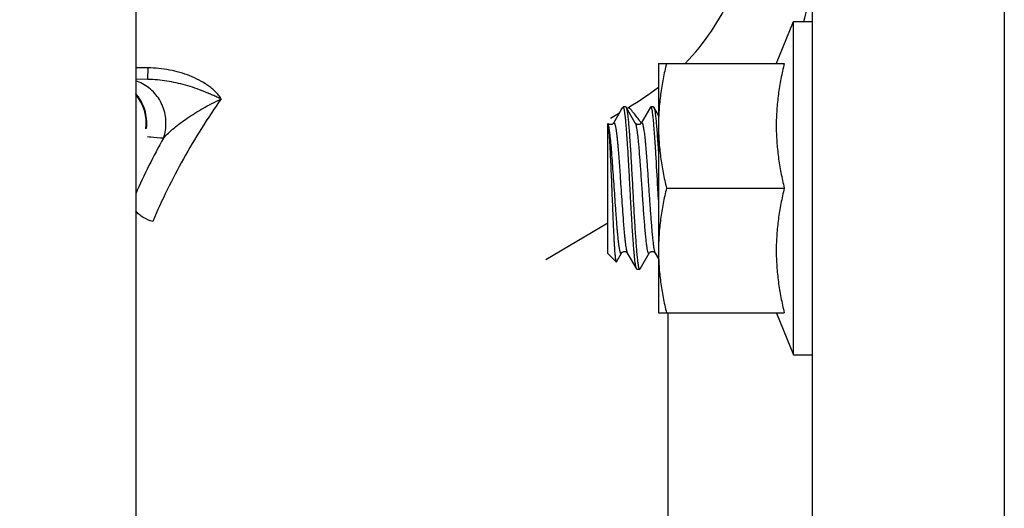
# Model space of a CAD drawing. Units: inches. Extents: x 0.5 to 33.5, y 0.5 to 21.5.
# Drawn here: x 6.9 to 8, y 16.2 to 16.7 of the extents above; entities that cross this region are included whole.
import ezdxf

# ---------------------------------------------------------------- set-up
doc = ezdxf.new("R2010")
doc.units = ezdxf.units.IN
doc.header["$LTSCALE"] = 1.87
doc.header["$MEASUREMENT"] = 0
doc.layers.get('0').update_dxf_attribs({"linetype": 'CONTINUOUS'})
doc.layers.add('02___PRT_ALL_AXES', color=7, linetype='CONTINUOUS')
doc.styles.add('TEXTSTYLE_3', font='trium.ttf')
doc.dimstyles.new('DIMSTYLE_1', dxfattribs={"dimtxt": 0.15625, "dimasz": 0.1875, "dimexe": 0.125, "dimexo": 0.0625, "dimgap": 0.078125, "dimtad": 0, "dimtih": 1, "dimtoh": 1, "dimdec": 1, "dimlfac": 2, "dimzin": 0, "dimdsep": 46, "dimtxsty": 'TEXTSTYLE_3', "dimblk": '_FILLED', "dimblk1": '_FILLED', "dimblk2": '_FILLED', "dimcen": 0.09, "dimadec": 0, "dimazin": 0, "dimtfac": 1, "dimtdec": 1, "dimtofl": 0, "dimtmove": 0, "dimatfit": 3, "dimldrblk": '_FILLED', "dimfxl": 1, "dimtolj": 1, "dimtzin": 0, "dimarcsym": 0})

# ---------------------------------------------------------------- blocks, each defined once
blk = doc.blocks.new('_FILLED')
at = {"color": 0, "linetype": 'BYBLOCK'}
blk.add_solid([(0, 0), (-1, 0.1667), (-1, -0.1667)], dxfattribs=at)
blk = doc.blocks.new('*D0')
at = {"color": 2, "linetype": 'CONTINUOUS'}
for p, q in [((4.9473, 17.6825), (4.9473, 8.8429)), ((15.3423, 17.0815), (15.3423, 8.8429)), ((4.9473, 8.9679), (9.8549, 8.9679)), ((15.3423, 8.9679), (10.4347, 8.9679))]:
    blk.add_line(p, q, dxfattribs=at)
at = {"color": 2, "linetype": 'CONTINUOUS', "xscale": 0.1875, "yscale": 0.1875, "zscale": 0.1875, "rotation": 180}
blk.add_blockref('_FILLED', (4.9473, 8.9679), dxfattribs=at)
at = {"color": 2, "linetype": 'CONTINUOUS', "xscale": 0.1875, "yscale": 0.1875, "zscale": 0.1875}
blk.add_blockref('_FILLED', (15.3423, 8.9679), dxfattribs=at)
at = {"color": 2, "linetype": 'CONTINUOUS', "insert": (10.1448, 9.046), "char_height": 0.15625, "width": 0.423611, "attachment_point": 2, "line_spacing_factor": 0.9, "style": 'TEXTSTYLE_3'}
blk.add_mtext('20.8', dxfattribs=at)
blk = doc.blocks.new('*D3')
at = {"color": 2, "linetype": 'CONTINUOUS'}
for p, q in [((4.4953, 18.4909), (1.9122, 18.4909)), ((2.0372, 18.4909), (2.0372, 14.7654)), ((2.0372, 10.7909), (2.0372, 14.4529)), ((7.7038, 10.7909), (1.9122, 10.7909))]:
    blk.add_line(p, q, dxfattribs=at)
at = {"color": 2, "linetype": 'CONTINUOUS', "xscale": 0.1875, "yscale": 0.1875, "zscale": 0.1875}
for p, rotation in [((2.0372, 18.4909), 90), ((2.0372, 10.7909), 270)]:
    blk.add_blockref('_FILLED', p, dxfattribs=dict(at, rotation=rotation))
at = {"color": 2, "linetype": 'CONTINUOUS', "insert": (2.0372, 14.6873), "char_height": 0.15625, "width": 0.423611, "attachment_point": 2, "line_spacing_factor": 0.9, "style": 'TEXTSTYLE_3'}
blk.add_mtext('15.4', dxfattribs=at)
blk = doc.blocks.new('*D17')
at = {"color": 2, "linetype": 'CONTINUOUS'}
for p, q in [((4.9473, 17.8127), (4.9473, 9.4418)), ((10.6373, 11.4759), (10.6373, 9.4418)), ((4.9473, 9.5668), (7.1947, 9.5668)), ((10.6373, 9.5668), (7.7746, 9.5668))]:
    blk.add_line(p, q, dxfattribs=at)
at = {"color": 2, "linetype": 'CONTINUOUS', "xscale": 0.1875, "yscale": 0.1875, "zscale": 0.1875, "rotation": 180}
blk.add_blockref('_FILLED', (4.9473, 9.5668), dxfattribs=at)
at = {"color": 2, "linetype": 'CONTINUOUS', "xscale": 0.1875, "yscale": 0.1875, "zscale": 0.1875}
blk.add_blockref('_FILLED', (10.6373, 9.5668), dxfattribs=at)
at = {"color": 2, "linetype": 'CONTINUOUS', "insert": (7.4847, 9.6449), "char_height": 0.15625, "width": 0.423611, "attachment_point": 2, "line_spacing_factor": 0.9, "style": 'TEXTSTYLE_3'}
blk.add_mtext('11.4', dxfattribs=at)

msp = doc.modelspace()

# ---------------------------------------------------------------- linework, layer by layer
at = {"color": 7, "linetype": 'CONTINUOUS'}
for p, q in [((7.8204, 16.0743), (7.8204, 17.793)), ((8.0361, 12.6081), (8.0361, 17.7939)), ((7.0727, 16.6756), (7.0587, 16.6758)), ((7.0724, 16.6626), (7.0727, 16.6756)), ((7.0724, 16.6626), (7.0587, 16.6629)), ((7.6065, 16.6307), (7.6074, 16.6316)), ((7.6075, 16.6314), (7.6075, 16.6317)), ((7.61, 16.6317), (7.6075, 16.6317)), ((7.61, 16.6317), (7.6104, 16.6313)), ((7.6384, 16.6317), (7.6379, 16.6313)), ((7.6412, 16.6317), (7.6384, 16.6317)), ((7.6412, 16.6317), (7.6417, 16.6313)), ((7.5929, 16.6191), (7.603, 16.625)), ((7.6054, 16.6292), (7.5962, 16.6134)), ((7.6054, 16.6292), (7.6065, 16.6308)), ((7.6065, 16.6308), (7.6075, 16.6314)), ((7.6208, 16.6134), (7.6104, 16.6313)), ((7.6113, 16.6299), (7.6135, 16.6312)), ((7.6469, 16.6223), (7.6417, 16.6313)), ((7.5898, 16.4665), (7.5898, 16.6131)), ((7.59, 16.6129), (7.5898, 16.6131)), ((7.5898, 16.613), (7.59, 16.6122)), ((7.59, 16.6122), (7.5902, 16.611)), ((7.6209, 16.6133), (7.6208, 16.6134)), ((7.6208, 16.6134), (7.6214, 16.6119)), ((7.6275, 16.6134), (7.6275, 16.6134)), ((7.6469, 16.5267), (7.6462, 16.5402)), ((7.52, 16.4599), (7.5898, 16.501)), ((7.5898, 16.4665), (7.5992, 16.4571)), ((7.5995, 16.4572), (7.6052, 16.4671)), ((7.6118, 16.4671), (7.6223, 16.4492)), ((7.6261, 16.4492), (7.6365, 16.4671)), ((7.6431, 16.4671), (7.6469, 16.4605)), ((7.6227, 16.4487), (7.6223, 16.4492)), ((7.6256, 16.4487), (7.6227, 16.4487)), ((7.6256, 16.4487), (7.6261, 16.4492)), ((7.6573, 16.3997), (7.6573, 15.9463))]:
    msp.add_line(p, q, dxfattribs=at)
for points in [[(7.6379, 16.6313), (7.6275, 16.6134), (7.6274, 16.6132), (7.6271, 16.613), (7.6268, 16.6127), (7.6264, 16.6123), (7.6258, 16.612), (7.6251, 16.6118), (7.6243, 16.6117), (7.6235, 16.6117), (7.6228, 16.6119)], [(7.5924, 16.6117), (7.5917, 16.6118), (7.5911, 16.6121), (7.5906, 16.6124), (7.5902, 16.6127), (7.59, 16.6129)], [(7.5962, 16.6134), (7.5961, 16.6133), (7.596, 16.6131), (7.5958, 16.6128), (7.5955, 16.6126), (7.595, 16.6122), (7.5944, 16.6119), (7.5938, 16.6117), (7.5931, 16.6117), (7.5924, 16.6117)], [(7.6228, 16.6119), (7.6222, 16.6122), (7.6217, 16.6125), (7.6213, 16.6128), (7.6211, 16.6131), (7.6209, 16.6133)], [(7.6052, 16.4671), (7.6052, 16.4671), (7.6053, 16.4672), (7.6054, 16.4674), (7.6057, 16.4677), (7.6061, 16.468), (7.6065, 16.4683), (7.6072, 16.4686), (7.6079, 16.4688), (7.6087, 16.4688), (7.6094, 16.4687), (7.6102, 16.4685), (7.6108, 16.4682), (7.6112, 16.4678), (7.6115, 16.4675), (7.6117, 16.4673), (7.6118, 16.4671)], [(7.6365, 16.4671), (7.6365, 16.4671), (7.6366, 16.4673), (7.6368, 16.4675), (7.6371, 16.4678), (7.6375, 16.4682), (7.6381, 16.4684), (7.6387, 16.4687), (7.6394, 16.4688), (7.6401, 16.4688), (7.6408, 16.4687), (7.6415, 16.4685), (7.642, 16.4682), (7.6424, 16.4679), (7.6427, 16.4676), (7.6429, 16.4673), (7.6431, 16.4672), (7.6431, 16.4671)]]:
    msp.add_lwpolyline(points, dxfattribs=at)
for centre, radius, start, end in [((7.5599, 16.7989), 0.2605, 344.1552, 359.9656), ((7.0443, 16.6158), 0.0473, 62.4279, 72.2512), ((7.4519, 16.9053), 0.3181, 300.5325, 307.8068), ((7.0205, 16.6135), 0.05, 352.4784, 40.2683), ((7.4696, 16.5041), 0.1921, 35.8161, 36.2373), ((7.4656, 16.5011), 0.1971, 34.7432, 35.8135), ((7.1887, 17.774), 1.1815, 264.3325, 264.496), ((7.7235, 16.242), 0.7261, 150.7612, 156.3054), ((7.2097, 17.9928), 1.4012, 264.5021, 265.0994), ((0.5984, 16.1641), 7.0578, 3.05534, 3.37211)]:
    msp.add_arc(centre, radius, start, end, dxfattribs=at)
for points, knots in [([(7.6769, 16.6807), (7.6878, 16.692), (7.7075, 16.7159), (7.7295, 16.7561), (7.743, 16.7988), (7.7461, 16.8282), (7.7461, 16.8428)], [0, 0, 0, 0, 0.260047, 0.511843, 0.7575, 1, 1, 1, 1]), ([(7.7884, 16.6807), (7.7871, 16.675), (7.7845, 16.6634), (7.7821, 16.6488), (7.7808, 16.637), (7.78, 16.6282), (7.7795, 16.6194), (7.7794, 16.6105), (7.7795, 16.6016), (7.78, 16.5928), (7.7808, 16.584), (7.7821, 16.5722), (7.7845, 16.5576), (7.7871, 16.546), (7.7884, 16.5402)], [0, 0, 0, 0, 0.125371, 0.250446, 0.312895, 0.375293, 0.437656, 0.5, 0.562344, 0.624707, 0.687105, 0.749554, 0.874629, 1, 1, 1, 1]), ([(7.1548, 16.6406), (7.154, 16.6421), (7.152, 16.645), (7.1484, 16.6489), (7.1443, 16.6526), (7.1383, 16.6571), (7.1301, 16.662), (7.1195, 16.6668), (7.1083, 16.6706), (7.0928, 16.6742), (7.0807, 16.6755), (7.0727, 16.6756)], [0, 0, 0, 0, 0.056173, 0.113992, 0.173087, 0.233246, 0.356121, 0.481799, 0.609601, 0.738955, 1, 1, 1, 1]), ([(7.09, 16.5966), (7.0919, 16.6023), (7.0937, 16.6143), (7.0908, 16.6293), (7.0855, 16.64), (7.0802, 16.6471), (7.0737, 16.6532), (7.0688, 16.6564), (7.0662, 16.6578)], [0, 0, 0, 0, 0.25155, 0.502804, 0.62821, 0.752909, 0.876839, 1, 1, 1, 1]), ([(7.1548, 16.6406), (7.1532, 16.6412), (7.15, 16.6427), (7.1451, 16.6449), (7.1402, 16.647), (7.1336, 16.6498), (7.1251, 16.653), (7.1148, 16.6562), (7.1043, 16.6589), (7.0902, 16.6615), (7.0795, 16.6625), (7.0724, 16.6626)], [0, 0, 0, 0, 0.061369, 0.123272, 0.185609, 0.248269, 0.374177, 0.500401, 0.626486, 0.752045, 1, 1, 1, 1]), ([(7.0707, 16.6072), (7.0711, 16.6108), (7.0712, 16.6179), (7.0692, 16.6284), (7.0651, 16.6382), (7.061, 16.6441), (7.0587, 16.6467)], [0, 0, 0, 0, 0.250919, 0.501407, 0.751235, 1, 1, 1, 1]), ([(7.1548, 16.6406), (7.1394, 16.6189), (7.1112, 16.5742), (7.0879, 16.5267), (7.0778, 16.5026)], [0, 0, 0, 0, 0.504285, 1, 1, 1, 1]), ([(7.09, 16.5966), (7.0917, 16.5986), (7.0955, 16.6025), (7.1018, 16.608), (7.1089, 16.6136), (7.1196, 16.6212), (7.1314, 16.6286), (7.1443, 16.6356), (7.1512, 16.639), (7.1548, 16.6406)], [0, 0, 0, 0, 0.098562, 0.205824, 0.320715, 0.44263, 0.706616, 0.849197, 1, 1, 1, 1]), ([(7.644, 16.5792), (7.6438, 16.583), (7.6433, 16.5902), (7.6426, 16.6004), (7.6419, 16.6094), (7.6413, 16.616), (7.6408, 16.6206), (7.6405, 16.6235), (7.6402, 16.626), (7.6399, 16.6277), (7.6396, 16.6289), (7.6394, 16.6297), (7.6393, 16.6303), (7.6391, 16.6308), (7.6389, 16.6312), (7.6388, 16.6315), (7.6386, 16.6316), (7.6385, 16.6317), (7.6384, 16.6317), (7.6384, 16.6317)], [0, 0, 0, 0, 0.212628, 0.406531, 0.577692, 0.72285, 0.784755, 0.839141, 0.88576, 0.924398, 0.940687, 0.954943, 0.967163, 0.977358, 0.985566, 0.991877, 0.994384, 0.996518, 1, 1, 1, 1]), ([(7.6223, 16.4492), (7.6222, 16.4493), (7.622, 16.4497), (7.6218, 16.4504), (7.6216, 16.4513), (7.6213, 16.4523), (7.6211, 16.4536), (7.6208, 16.4557), (7.6204, 16.4587), (7.6199, 16.4628), (7.6195, 16.4676), (7.619, 16.473), (7.6186, 16.479), (7.6181, 16.4855), (7.6175, 16.4951), (7.6167, 16.5079), (7.6158, 16.524), (7.6149, 16.5406), (7.614, 16.5573), (7.6131, 16.5734), (7.6123, 16.5861), (7.6117, 16.5956), (7.6112, 16.6021), (7.6108, 16.608), (7.6103, 16.6134), (7.6099, 16.6181), (7.6094, 16.6222), (7.609, 16.6251), (7.6087, 16.6271), (7.6085, 16.6284), (7.6082, 16.6294), (7.608, 16.6303), (7.6078, 16.6309), (7.6076, 16.6313), (7.6075, 16.6314)], [0, 0, 0, 0, 0.002978, 0.006943, 0.011918, 0.017906, 0.024903, 0.0329, 0.051839, 0.074573, 0.100925, 0.13067, 0.163562, 0.199318, 0.23764, 0.320645, 0.409753, 0.50193, 0.594034, 0.682925, 0.765575, 0.80367, 0.839174, 0.871783, 0.901224, 0.927246, 0.949637, 0.968211, 0.976024, 0.982835, 0.988635, 0.993421, 0.997201, 1, 1, 1, 1]), ([(7.6104, 16.6313), (7.6105, 16.6312), (7.6106, 16.631), (7.6108, 16.6304), (7.6111, 16.6294), (7.6114, 16.6279), (7.6117, 16.626), (7.6121, 16.6238), (7.6124, 16.6212), (7.6127, 16.6183), (7.6131, 16.6137), (7.6137, 16.6073), (7.6143, 16.5988), (7.615, 16.5893), (7.6154, 16.5827), (7.6156, 16.5792)], [0, 0, 0, 0, 0.006927, 0.015518, 0.037836, 0.067091, 0.103237, 0.146166, 0.195735, 0.251742, 0.313967, 0.456034, 0.619571, 0.801957, 1, 1, 1, 1]), ([(7.6246, 16.6176), (7.6237, 16.6188), (7.6202, 16.6235), (7.6164, 16.628), (7.6135, 16.6312)], [0, 0, 0, 0, 0.258358, 1, 1, 1, 1]), ([(7.6417, 16.6313), (7.6417, 16.6312), (7.6419, 16.631), (7.6421, 16.6304), (7.6424, 16.6293), (7.6427, 16.6278), (7.643, 16.6259), (7.6433, 16.6236), (7.6437, 16.6209), (7.644, 16.6179), (7.6444, 16.6133), (7.645, 16.6067), (7.6456, 16.598), (7.6463, 16.5883), (7.6467, 16.5815), (7.6469, 16.5779)], [0, 0, 0, 0, 0.006872, 0.015418, 0.037682, 0.066921, 0.103077, 0.14605, 0.195684, 0.251766, 0.314077, 0.456305, 0.619953, 0.802226, 1, 1, 1, 1]), ([(7.5901, 16.6119), (7.5903, 16.6113), (7.5907, 16.6098), (7.5912, 16.6072), (7.5916, 16.604), (7.5923, 16.5987), (7.5931, 16.5909), (7.594, 16.5801), (7.5949, 16.568), (7.5958, 16.5549), (7.5968, 16.5412), (7.5977, 16.5275), (7.5985, 16.5163), (7.5991, 16.5077), (7.5996, 16.5016), (7.6, 16.4959), (7.6005, 16.4906), (7.601, 16.4857), (7.6014, 16.4813), (7.6018, 16.478), (7.6022, 16.4756), (7.6024, 16.474), (7.6026, 16.4725), (7.6029, 16.4713), (7.6031, 16.4701), (7.6033, 16.4691), (7.6035, 16.4683), (7.6038, 16.4677), (7.604, 16.4672), (7.6042, 16.4668), (7.6044, 16.4667), (7.6045, 16.4666), (7.6046, 16.4666), (7.6048, 16.4666), (7.6049, 16.4667), (7.605, 16.4668), (7.6051, 16.467), (7.6052, 16.4671)], [0, 0, 0, 0, 0.013936, 0.031837, 0.053495, 0.078946, 0.140619, 0.214588, 0.298278, 0.38873, 0.482743, 0.576988, 0.668127, 0.711516, 0.752933, 0.792015, 0.828412, 0.861809, 0.891908, 0.918454, 0.930322, 0.941218, 0.951122, 0.960015, 0.967884, 0.974714, 0.980501, 0.98525, 0.988983, 0.991755, 0.992827, 0.993736, 0.994549, 0.995356, 0.996247, 0.997293, 1, 1, 1, 1]), ([(7.5902, 16.611), (7.5903, 16.6103), (7.5906, 16.6087), (7.5908, 16.606), (7.5911, 16.6027), (7.5914, 16.5988), (7.5917, 16.5944), (7.5921, 16.5877), (7.5926, 16.5782), (7.5931, 16.566), (7.5937, 16.5528), (7.5943, 16.5391), (7.5948, 16.5253), (7.5954, 16.5119), (7.5958, 16.5012), (7.5962, 16.4931), (7.5965, 16.4875), (7.5967, 16.4822), (7.597, 16.4774), (7.5973, 16.4731), (7.5975, 16.4692), (7.5978, 16.4658), (7.5981, 16.463), (7.5983, 16.461), (7.5985, 16.4597), (7.5986, 16.4589), (7.5988, 16.4582), (7.5989, 16.4577), (7.599, 16.4574), (7.5991, 16.4572), (7.5991, 16.4571), (7.5992, 16.4571)], [0, 0, 0, 0, 0.013877, 0.0317, 0.053304, 0.078503, 0.107064, 0.138737, 0.21028, 0.290671, 0.377211, 0.467055, 0.557317, 0.645157, 0.727868, 0.766514, 0.802962, 0.836949, 0.868228, 0.896576, 0.921798, 0.943716, 0.962193, 0.977106, 0.9832, 0.988379, 0.992637, 0.995975, 0.998411, 0.999305, 1, 1, 1, 1]), ([(7.5962, 16.6134), (7.5963, 16.6135), (7.5964, 16.6137), (7.5966, 16.6138), (7.5967, 16.6139), (7.5969, 16.6139), (7.597, 16.6139), (7.5971, 16.6138), (7.5973, 16.6136), (7.5975, 16.6132), (7.5977, 16.6127), (7.598, 16.6119), (7.5982, 16.611), (7.5985, 16.61), (7.5987, 16.6087), (7.5989, 16.6073), (7.5992, 16.6057), (7.5994, 16.604), (7.5998, 16.6014), (7.6002, 16.5978), (7.6007, 16.593), (7.6011, 16.5878), (7.6016, 16.5821), (7.6021, 16.576), (7.6026, 16.5695), (7.6031, 16.5628), (7.6036, 16.5558), (7.6042, 16.5463), (7.605, 16.5344), (7.606, 16.5204), (7.6068, 16.5091), (7.6074, 16.5005), (7.6079, 16.4947), (7.6084, 16.4893), (7.6089, 16.4843), (7.6094, 16.4799), (7.6099, 16.4761), (7.6103, 16.4729), (7.6108, 16.4707), (7.6111, 16.4692), (7.6113, 16.4683), (7.6116, 16.4676), (7.6118, 16.4673), (7.6119, 16.4671)], [0, 0, 0, 0, 0.00273, 0.003774, 0.004666, 0.005487, 0.006343, 0.007327, 0.008503, 0.011554, 0.015649, 0.020839, 0.027143, 0.034557, 0.043074, 0.05268, 0.063358, 0.075085, 0.087832, 0.116276, 0.14843, 0.183989, 0.22262, 0.263951, 0.307594, 0.353127, 0.400117, 0.448114, 0.545285, 0.640928, 0.731389, 0.773585, 0.813217, 0.849905, 0.883302, 0.913093, 0.939, 0.960791, 0.978278, 0.98537, 0.991348, 0.996216, 1, 1, 1, 1]), ([(7.6214, 16.6119), (7.6215, 16.6116), (7.6217, 16.6108), (7.6221, 16.6089), (7.6226, 16.606), (7.6231, 16.602), (7.6237, 16.5972), (7.6242, 16.5916), (7.625, 16.583), (7.6255, 16.5763), (7.6259, 16.5716)], [0, 0, 0, 0, 0.027211, 0.059753, 0.140538, 0.241555, 0.361621, 0.499271, 0.652864, 1, 1, 1, 1]), ([(7.6275, 16.6134), (7.6276, 16.6135), (7.6277, 16.6137), (7.6279, 16.6139), (7.6281, 16.6139), (7.6283, 16.6138), (7.6285, 16.6137), (7.6287, 16.6134), (7.6289, 16.613), (7.6291, 16.6124), (7.6293, 16.6118), (7.6295, 16.6108), (7.6299, 16.6092), (7.6302, 16.607), (7.6306, 16.6045), (7.631, 16.6015), (7.6314, 16.5981), (7.6318, 16.5944), (7.6323, 16.5889), (7.633, 16.5812), (7.6334, 16.5749), (7.6337, 16.5716)], [0, 0, 0, 0, 0.00759, 0.013309, 0.017862, 0.022519, 0.028484, 0.036383, 0.046483, 0.058891, 0.073656, 0.090798, 0.132208, 0.182999, 0.242918, 0.311662, 0.388819, 0.473932, 0.566517, 0.771944, 1, 1, 1, 1]), ([(7.6156, 16.5792), (7.616, 16.5719), (7.6166, 16.5609), (7.6175, 16.546), (7.6181, 16.5345), (7.6187, 16.5232), (7.6193, 16.5121), (7.6199, 16.5015), (7.6206, 16.4915), (7.6212, 16.4822), (7.6218, 16.4739), (7.6223, 16.4676), (7.6228, 16.4631), (7.6231, 16.4602), (7.6234, 16.4576), (7.6237, 16.4553), (7.624, 16.4533), (7.6243, 16.4519), (7.6245, 16.451), (7.6246, 16.4504), (7.6248, 16.4499), (7.6249, 16.4495), (7.6251, 16.4492), (7.6253, 16.4489), (7.6254, 16.4488), (7.6255, 16.4487), (7.6256, 16.4487)], [0, 0, 0, 0, 0.166587, 0.253623, 0.341356, 0.428403, 0.513389, 0.594981, 0.671897, 0.742932, 0.80697, 0.863014, 0.887762, 0.910199, 0.930235, 0.947802, 0.962838, 0.975293, 0.980546, 0.985147, 0.9891, 0.99241, 0.995093, 0.997184, 0.99876, 1, 1, 1, 1]), ([(7.6259, 16.5716), (7.6263, 16.5654), (7.627, 16.556), (7.6279, 16.5433), (7.6285, 16.5335), (7.6292, 16.5239), (7.6298, 16.5146), (7.6305, 16.5058), (7.6311, 16.4975), (7.6318, 16.49), (7.6324, 16.4843), (7.6328, 16.4802), (7.6331, 16.4775), (7.6335, 16.4751), (7.6338, 16.473), (7.6341, 16.4711), (7.6344, 16.4696), (7.6348, 16.4684), (7.635, 16.4676), (7.6353, 16.4671), (7.6355, 16.4669), (7.6356, 16.4667), (7.6358, 16.4666), (7.636, 16.4666), (7.6362, 16.4667), (7.6363, 16.4669), (7.6364, 16.467), (7.6365, 16.4671)], [0, 0, 0, 0, 0.174924, 0.266312, 0.358204, 0.44899, 0.537067, 0.620891, 0.698998, 0.770019, 0.832718, 0.860604, 0.886019, 0.90885, 0.929012, 0.946427, 0.961027, 0.972786, 0.98171, 0.985135, 0.987905, 0.990087, 0.99182, 0.99337, 0.995089, 0.997252, 1, 1, 1, 1]), ([(7.6337, 16.5716), (7.6341, 16.5661), (7.6349, 16.5548), (7.636, 16.5378), (7.637, 16.5236), (7.6378, 16.5125), (7.6384, 16.5046), (7.639, 16.4973), (7.6395, 16.4906), (7.6401, 16.4846), (7.6407, 16.4793), (7.6412, 16.4755), (7.6416, 16.4728), (7.6419, 16.4712), (7.6422, 16.4698), (7.6425, 16.4687), (7.6428, 16.4678), (7.643, 16.4673), (7.6431, 16.4671)], [0, 0, 0, 0, 0.15753, 0.322914, 0.486993, 0.565674, 0.640642, 0.710859, 0.775346, 0.833215, 0.883672, 0.926031, 0.943999, 0.95975, 0.973236, 0.984434, 0.993344, 1, 1, 1, 1]), ([(7.7884, 16.5402), (7.7871, 16.5345), (7.7845, 16.5229), (7.7821, 16.5083), (7.7808, 16.4965), (7.78, 16.4877), (7.7795, 16.4789), (7.7794, 16.47), (7.7795, 16.4611), (7.78, 16.4523), (7.7808, 16.4435), (7.7821, 16.4317), (7.7845, 16.4171), (7.7871, 16.4055), (7.7884, 16.3997)], [0, 0, 0, 0, 0.125371, 0.250446, 0.312895, 0.375293, 0.437656, 0.5, 0.562344, 0.624707, 0.687105, 0.749554, 0.874629, 1, 1, 1, 1]), ([(7.0778, 16.5026), (7.074, 16.5037), (7.0686, 16.506), (7.0624, 16.5103), (7.0598, 16.5128), (7.0587, 16.5141)], [0, 0, 0, 0, 0.519906, 0.769485, 1, 1, 1, 1]), ([(7.5992, 16.4571), (7.5992, 16.4571), (7.5992, 16.4571), (7.5993, 16.4571), (7.5993, 16.4571), (7.5994, 16.4571), (7.5995, 16.4572), (7.5995, 16.4572)], [0, 0, 0, 0, 0.2335, 0.331949, 0.430977, 0.668412, 1, 1, 1, 1])]:
    msp.add_open_spline(points, degree=3, knots=knots, dxfattribs=at)
at = {"layer": '02___PRT_ALL_AXES', "color": 7, "linetype": 'CONTINUOUS'}
for p, q in [((7.0587, 17.3021), (7.0587, 12.9957)), ((7.7796, 16.681), (7.7989, 16.7277)), ((7.7989, 16.3527), (7.7989, 16.7277)), ((7.7989, 16.7277), (7.8204, 16.7277)), ((7.6469, 16.6807), (7.6469, 16.3997)), ((7.6469, 16.6807), (7.7884, 16.6807)), ((7.6559, 16.5402), (7.7884, 16.5402)), ((7.6469, 16.3997), (7.7884, 16.3997)), ((7.7796, 16.3995), (7.7989, 16.3527)), ((7.7989, 16.3527), (7.8204, 16.3527))]:
    msp.add_line(p, q, dxfattribs=at)
for points, knots in [([(7.6559, 16.6807), (7.6545, 16.675), (7.652, 16.6634), (7.6491, 16.6459), (7.6473, 16.6282), (7.6469, 16.6164), (7.6469, 16.6105)], [0, 0, 0, 0, 0.250761, 0.500929, 0.750606, 1, 1, 1, 1]), ([(7.6469, 16.6105), (7.6469, 16.6046), (7.6473, 16.5928), (7.6491, 16.5751), (7.652, 16.5576), (7.6545, 16.546), (7.6559, 16.5402)], [0, 0, 0, 0, 0.249394, 0.499071, 0.749239, 1, 1, 1, 1]), ([(7.6559, 16.5402), (7.6545, 16.5345), (7.652, 16.5229), (7.6491, 16.5054), (7.6473, 16.4877), (7.6469, 16.4759), (7.6469, 16.47)], [0, 0, 0, 0, 0.250761, 0.500929, 0.750606, 1, 1, 1, 1]), ([(7.6469, 16.47), (7.6469, 16.4641), (7.6473, 16.4523), (7.6491, 16.4346), (7.652, 16.4171), (7.6545, 16.4055), (7.6559, 16.3997)], [0, 0, 0, 0, 0.249394, 0.499071, 0.749239, 1, 1, 1, 1])]:
    msp.add_open_spline(points, degree=3, knots=knots, dxfattribs=at)

# ---------------------------------------------------------------- dimensions: what is measured, and where the dimension line sits
at = {"color": 2, "linetype": 'CONTINUOUS'}
dim = msp.add_linear_dim(base=(2.0372, 10.7909), p1=(4.5578, 18.4909), p2=(7.7663, 10.7909), angle=270, dimstyle='DIMSTYLE_1', dxfattribs=at)
dim.commit()
dim.dimension.update_dxf_attribs({"geometry": '*D3', "text_midpoint": (2.0461, 14.6048), "dimtype": 160})
for base, p1, p2, picture, middle in [((10.6373, 9.5668), (4.9473, 17.8752), (10.6373, 11.5384), '*D17', (7.4935, 9.5642)), ((15.3423, 8.9679), (4.9473, 17.745), (15.3423, 17.144), '*D0', (10.1452, 8.9653))]:
    dim = msp.add_linear_dim(base=base, p1=p1, p2=p2, dimstyle='DIMSTYLE_1', dxfattribs=at)
    dim.commit()
    dim.dimension.update_dxf_attribs({"geometry": picture, "text_midpoint": middle, "dimtype": 160})

doc.saveas('drawing.dxf')
